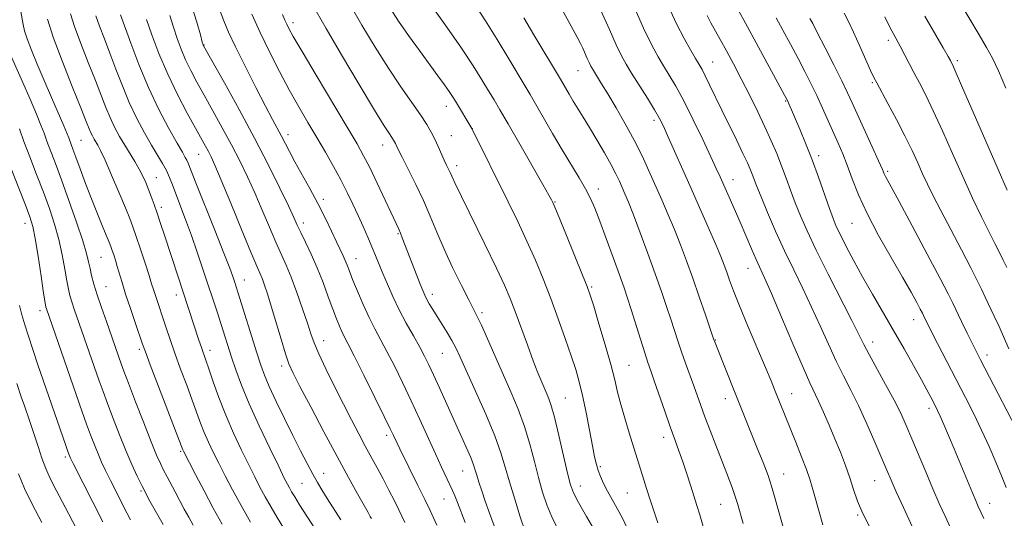
# Model space of a CAD drawing. Extents: x 2187300 to 2190200, y 339800 to 342700.
# Drawn here: x 2189539 to 2189817, y 340250 to 340391 of the extents above; entities that cross this region are included whole.
import ezdxf

# ---------------------------------------------------------------- set-up
doc = ezdxf.new("R2010")
doc.units = 0
doc.header["$MEASUREMENT"] = 0
for name, color, linetype, lineweight in [('DTM SPOT ELEVATION', 2, 'Continuous', 13), ('INDEX CONTOUR', 41, 'Continuous', 13), ('INTERMEDIATE CONTOUR', 44, 'Continuous', 0)]:
    doc.layers.add(name, color=color, linetype=linetype, lineweight=lineweight)

msp = doc.modelspace()

# ---------------------------------------------------------------- linework, layer by layer
at = {"layer": 'DTM SPOT ELEVATION'}
for p in [(2189616.3, 340390.59, 1117.55), (2189784.67, 340385.61, 1086.42), (2189591.2, 340384.23, 1123.92), (2189734.97, 340379.49, 1097.17), (2189804.23, 340379.83, 1083.67), (2189696.95, 340377, 1104.84), (2189780.17, 340373.59, 1088.19), (2189755.66, 340368.43, 1094.12), (2189659.72, 340366.89, 1112.62), (2189718.43, 340362.94, 1102.42), (2189667.09, 340360.59, 1111.98), (2189556.37, 340357.27, 1137.03), (2189614.94, 340358.9, 1121.48), (2189661.13, 340358.59, 1113.15), (2189641.66, 340355.97, 1116.65), (2189589.68, 340353.38, 1128.84), (2189764.98, 340353.01, 1093.55), (2189662.6, 340350.18, 1113.51), (2189577.67, 340346.72, 1133.21), (2189740.72, 340346.15, 1099.32), (2189784.53, 340348.5, 1089.74), (2189702.72, 340343.59, 1107.42), (2189624.9, 340340.63, 1121.62), (2189579.1, 340338.41, 1133.57), (2189690.39, 340339.85, 1109.9), (2189540.56, 340333.88, 1144.66), (2189619.27, 340333.92, 1123.5), (2189774.43, 340333.84, 1092.9), (2189646.02, 340330.88, 1118.16), (2189562.03, 340324.23, 1138.95), (2189634.17, 340323.86, 1121.25), (2189745.03, 340321.16, 1100.74), (2189563.44, 340315.96, 1139.14), (2189602.62, 340317.79, 1129.24), (2189700.84, 340315.83, 1109.79), (2189583.39, 340313.57, 1134.54), (2189655.72, 340313.77, 1117.51), (2189544.79, 340309.17, 1144.5), (2189669.76, 340308.63, 1115.68), (2189791.81, 340306.63, 1092.68), (2189625.04, 340300.64, 1125.32), (2189735.74, 340300.89, 1103.93), (2189780.27, 340300.28, 1095.41), (2189572.9, 340298.26, 1138.33), (2189592.88, 340297.91, 1133.45), (2189658.6, 340297.12, 1118.91), (2189812.59, 340296.6, 1089.48), (2189613.16, 340293.55, 1128.43), (2189711.31, 340293.69, 1109.06), (2189757.34, 340285.69, 1101.25), (2189693.31, 340284.5, 1113.05), (2189738.6, 340284.3, 1104.58), (2189796.17, 340281.58, 1094.44), (2189642.82, 340273.96, 1124.39), (2189721.13, 340273.39, 1108.52), (2189584.6, 340269.35, 1138.19), (2189551.91, 340267.81, 1146.33), (2189625.04, 340263.19, 1129.29), (2189664.32, 340263.85, 1120.83), (2189703.26, 340265.04, 1111.76), (2189755.06, 340262.98, 1103.23), (2189618.92, 340260.33, 1130.95), (2189780.84, 340261.12, 1098.87), (2189573.33, 340258.15, 1142.23), (2189697.63, 340259.57, 1113.33), (2189710.92, 340257.65, 1110.9), (2189659.01, 340255.96, 1122.78), (2189737.28, 340254.37, 1106.93), (2189813.38, 340254.69, 1093.31), (2189776.02, 340251.35, 1100.13)]:
    msp.add_point(p, dxfattribs=at)
at = {"layer": 'INDEX CONTOUR'}
for points in [[(2189719.457, 340249.15, 1110), (2189717.223, 340255.969, 1110), (2189716.29, 340258.856, 1110), (2189715.513, 340261.3, 1110), (2189711.369, 340274.653, 1110), (2189710.127, 340278.74, 1110), (2189709.011, 340282.659, 1110), (2189708.145, 340286.095, 1110), (2189707.307, 340289.598, 1110), (2189706.19, 340293.938, 1110), (2189704.608, 340299.542, 1110), (2189702.861, 340305.459, 1110), (2189701.37, 340310.391, 1110), (2189700.392, 340313.521, 1110), (2189699.528, 340315.945, 1110), (2189698.219, 340319.237, 1110), (2189693.669, 340330.402, 1110), (2189691.581, 340335.491, 1110), (2189690.354, 340338.453, 1110), (2189689.818, 340339.714, 1110), (2189689.631, 340340.116, 1110), (2189689.424, 340340.513, 1110), (2189688.718, 340341.774, 1110), (2189687.012, 340344.778, 1110), (2189680.453, 340356.243, 1110), (2189677.168, 340361.951, 1110), (2189674.843, 340365.952, 1110), (2189673.18, 340368.763, 1110), (2189671.646, 340371.324, 1110), (2189669.759, 340374.44, 1110), (2189667.268, 340378.4, 1110), (2189663.975, 340383.36, 1110), (2189659.86, 340389.27, 1110), (2189652.071, 340400.215, 1110)], [(2189779.43, 340248.002, 1100), (2189777.461, 340251.777, 1100), (2189775.998, 340255.279, 1100), (2189774.875, 340258.595, 1100), (2189773.806, 340261.924, 1100), (2189772.557, 340265.432, 1100), (2189771.125, 340269.117, 1100), (2189769.559, 340272.947, 1100), (2189767.926, 340276.832, 1100), (2189766.349, 340280.483, 1100), (2189764.967, 340283.557, 1100), (2189762.507, 340288.732, 1100), (2189760.564, 340293.075, 1100), (2189757.703, 340299.735, 1100), (2189754.473, 340307.351, 1100), (2189751.624, 340314.036, 1100), (2189749.703, 340318.422, 1100), (2189747.321, 340323.645, 1100), (2189745.986, 340326.68, 1100), (2189742.746, 340334.171, 1100), (2189741.043, 340338.048, 1100), (2189737.089, 340346.95, 1100), (2189736.02, 340349.317, 1100), (2189734.484, 340352.638, 1100), (2189732.202, 340357.498, 1100), (2189729.493, 340363.132, 1100), (2189726.831, 340368.447, 1100), (2189724.587, 340372.6, 1100), (2189722.727, 340375.768, 1100), (2189721.117, 340378.38, 1100), (2189719.589, 340380.934, 1100), (2189717.831, 340384.209, 1100), (2189715.495, 340389.054, 1100), (2189712.416, 340395.871, 1100)], [(2189629.83, 340250.04, 1130), (2189625.968, 340256.09, 1130), (2189624.498, 340258.468, 1130), (2189623.247, 340260.612, 1130), (2189621.946, 340262.974, 1130), (2189620.374, 340265.931, 1130), (2189618.497, 340269.554, 1130), (2189616.33, 340273.84, 1130), (2189613.937, 340278.676, 1130), (2189611.595, 340283.522, 1130), (2189609.638, 340287.733, 1130), (2189608.275, 340290.926, 1130), (2189607.232, 340293.783, 1130), (2189606.116, 340297.252, 1130), (2189600.771, 340314.398, 1130), (2189599.801, 340317.392, 1130), (2189599.325, 340318.803, 1130), (2189598.451, 340321.198, 1130), (2189596.819, 340325.422, 1130), (2189594.261, 340331.868, 1130), (2189588.888, 340345.309, 1130), (2189586.71, 340350.835, 1130), (2189586.336, 340351.681, 1130), (2189585.884, 340352.501, 1130), (2189585.052, 340353.925, 1130), (2189583.565, 340356.51, 1130), (2189581.259, 340360.646, 1130), (2189578.427, 340366.041, 1130), (2189575.475, 340372.234, 1130), (2189572.761, 340378.714, 1130), (2189570.461, 340384.769, 1130), (2189567.557, 340392.77, 1130)], [(2189673.191, 340248.306, 1120), (2189671.908, 340251.872, 1120), (2189670.701, 340255.309, 1120), (2189669.69, 340258.272, 1120), (2189668.892, 340260.703, 1120), (2189668.301, 340262.614, 1120), (2189667.865, 340264.101, 1120), (2189667.376, 340265.602, 1120), (2189666.584, 340267.637, 1120), (2189665.307, 340270.595, 1120), (2189663.631, 340274.335, 1120), (2189657.773, 340287.318, 1120), (2189656.098, 340291.001, 1120), (2189654.767, 340293.841, 1120), (2189653.556, 340296.256, 1120), (2189652.163, 340298.829, 1120), (2189650.373, 340301.997, 1120), (2189648.348, 340305.623, 1120), (2189646.337, 340309.424, 1120), (2189644.548, 340313.142, 1120), (2189643.016, 340316.616, 1120), (2189641.732, 340319.706, 1120), (2189639.693, 340324.756, 1120), (2189638.669, 340327.225, 1120), (2189637.483, 340329.978, 1120), (2189636.157, 340332.973, 1120), (2189634.747, 340336.097, 1120), (2189633.284, 340339.281, 1120), (2189631.698, 340342.582, 1120), (2189629.895, 340346.098, 1120), (2189627.81, 340349.896, 1120), (2189625.5, 340353.918, 1120), (2189623.054, 340358.079, 1120), (2189620.54, 340362.33, 1120), (2189617.952, 340366.781, 1120), (2189615.264, 340371.58, 1120), (2189612.476, 340376.811, 1120), (2189609.694, 340382.291, 1120), (2189607.049, 340387.771, 1120), (2189604.674, 340392.97, 1120)], [(2189823.255, 340271.093, 1090), (2189810.77, 340295.225, 1090), (2189809.61, 340297.503, 1090), (2189808.486, 340299.773, 1090), (2189807.021, 340302.782, 1090), (2189805.412, 340306.118, 1090), (2189802.934, 340311.309, 1090), (2189801.649, 340313.882, 1090), (2189799.386, 340318.214, 1090), (2189795.707, 340325.132, 1090), (2189791.44, 340333.099, 1090), (2189787.73, 340339.989, 1090), (2189784.333, 340346.235, 1090), (2189783.861, 340347.13, 1090), (2189783.532, 340347.851, 1090), (2189782.992, 340349.103, 1090), (2189781.921, 340351.528, 1090), (2189780.135, 340355.481, 1090), (2189774.5, 340367.896, 1090), (2189773.164, 340370.781, 1090), (2189771.526, 340374.161, 1090), (2189769.283, 340378.637, 1090), (2189766.818, 340383.486, 1090), (2189764.684, 340387.648, 1090), (2189763.297, 340390.328, 1090), (2189762.532, 340391.78, 1090)], [(2189588.073, 340248.564, 1140), (2189586.845, 340250.766, 1140), (2189585.607, 340253.076, 1140), (2189583.047, 340257.927, 1140), (2189580.739, 340262.217, 1140), (2189579.744, 340264.094, 1140), (2189578.827, 340265.933, 1140), (2189577.753, 340268.34, 1140), (2189576.232, 340272.044, 1140), (2189574.115, 340277.417, 1140), (2189571.795, 340283.414, 1140), (2189569.801, 340288.629, 1140), (2189568.519, 340292.035, 1140), (2189567.771, 340294.089, 1140), (2189563.561, 340306.097, 1140), (2189562.202, 340310.012, 1140), (2189560.975, 340313.679, 1140), (2189560.05, 340316.676, 1140), (2189559.397, 340319.073, 1140), (2189558.934, 340321.066, 1140), (2189558.544, 340322.937, 1140), (2189557.962, 340325.318, 1140), (2189556.885, 340328.927, 1140), (2189555.13, 340334.181, 1140), (2189552.991, 340340.278, 1140), (2189550.881, 340346.113, 1140), (2189549.136, 340350.806, 1140), (2189546.741, 340357.118, 1140), (2189545.93, 340359.325, 1140), (2189545.063, 340361.621, 1140), (2189543.817, 340364.69, 1140), (2189541.988, 340368.961, 1140), (2189539.842, 340373.848, 1140), (2189536.058, 340382.302, 1140)], [(2189545.276, 340249.243, 1150), (2189542.68, 340254.223, 1150), (2189540.438, 340258.872, 1150), (2189538.712, 340263.018, 1150)]]:
    msp.add_polyline3d(points, dxfattribs=at)
at = {"layer": 'INTERMEDIATE CONTOUR'}
for points in [[(2189766.2, 340248.661, 1102), (2189764.929, 340252.937, 1102), (2189763.9, 340256.583, 1102), (2189763.154, 340259.266, 1102), (2189762.462, 340261.547, 1102), (2189761.531, 340264.212, 1102), (2189760.158, 340267.814, 1102), (2189758.522, 340271.962, 1102), (2189752.537, 340286.83, 1102), (2189751.512, 340289.319, 1102), (2189749.943, 340293.051, 1102), (2189744.99, 340304.745, 1102), (2189742.603, 340310.496, 1102), (2189740.905, 340314.774, 1102), (2189739.784, 340317.785, 1102), (2189738.987, 340320.036, 1102), (2189738.257, 340322.055, 1102), (2189737.313, 340324.457, 1102), (2189735.87, 340327.881, 1102), (2189733.746, 340332.738, 1102), (2189728.515, 340344.545, 1102), (2189722.283, 340358.705, 1102), (2189721.088, 340361.347, 1102), (2189720.003, 340363.489, 1102), (2189718.582, 340365.941, 1102), (2189716.537, 340369.254, 1102), (2189712.085, 340376.316, 1102), (2189710.513, 340378.873, 1102), (2189709.211, 340381.237, 1102), (2189707.742, 340384.281, 1102), (2189705.797, 340388.595, 1102), (2189701.426, 340398.477, 1102)], [(2189817.946, 340372.014, 1082), (2189815.81, 340376.918, 1082), (2189814.103, 340380.516, 1082), (2189812.465, 340383.557, 1082), (2189810.405, 340387.091, 1082), (2189804.552, 340397.034, 1082)], [(2189596.314, 340248.802, 1138), (2189593.8, 340253.317, 1138), (2189591.183, 340258.193, 1138), (2189588.752, 340262.831, 1138), (2189585.329, 340269.485, 1138), (2189585.176, 340269.815, 1138), (2189575.958, 340293.839, 1138), (2189574.58, 340297.475, 1138), (2189573.776, 340299.69, 1138), (2189571.78, 340305.505, 1138), (2189570.346, 340309.744, 1138), (2189568.997, 340313.833, 1138), (2189567.982, 340317.091, 1138), (2189566.659, 340321.638, 1138), (2189566.118, 340323.424, 1138), (2189565.632, 340324.946, 1138), (2189565.238, 340326.137, 1138), (2189564.929, 340327.034, 1138), (2189564.522, 340328.087, 1138), (2189563.791, 340329.853, 1138), (2189562.58, 340332.731, 1138), (2189561.021, 340336.494, 1138), (2189559.316, 340340.76, 1138), (2189557.654, 340345.141, 1138), (2189556.164, 340349.212, 1138), (2189554.961, 340352.546, 1138), (2189554.121, 340354.839, 1138), (2189552.933, 340358.003, 1138), (2189552.459, 340359.185, 1138), (2189551.533, 340361.362, 1138), (2189548.015, 340369.427, 1138), (2189545.936, 340374.242, 1138), (2189544.016, 340378.793, 1138), (2189542.397, 340382.785, 1138), (2189541.186, 340385.994, 1138), (2189540.44, 340388.309, 1138), (2189540.014, 340390.077, 1138), (2189539.371, 340393.714, 1138)], [(2189657.032, 340248.48, 1124), (2189655.127, 340252.623, 1124), (2189653.623, 340255.785, 1124), (2189651.668, 340259.769, 1124), (2189646.524, 340270.086, 1124), (2189645.752, 340271.669, 1124), (2189644.715, 340273.88, 1124), (2189643.825, 340275.751, 1124), (2189642.15, 340279.2, 1124), (2189639.478, 340284.643, 1124), (2189636.389, 340290.891, 1124), (2189633.662, 340296.355, 1124), (2189631.88, 340299.855, 1124), (2189630.839, 340301.863, 1124), (2189630.142, 340303.254, 1124), (2189629.444, 340304.798, 1124), (2189628.618, 340306.824, 1124), (2189627.59, 340309.552, 1124), (2189626.311, 340313.096, 1124), (2189624.82, 340317.148, 1124), (2189623.178, 340321.295, 1124), (2189621.467, 340325.165, 1124), (2189619.851, 340328.545, 1124), (2189618.515, 340331.262, 1124), (2189617.531, 340333.332, 1124), (2189616.526, 340335.511, 1124), (2189615.017, 340338.749, 1124), (2189612.627, 340343.756, 1124), (2189609.398, 340350.301, 1124), (2189605.473, 340357.918, 1124), (2189601.102, 340366.022, 1124), (2189596.921, 340373.553, 1124), (2189590.998, 340384.068, 1124), (2189590.923, 340384.284, 1124), (2189590.696, 340385.097, 1124), (2189590.158, 340387.106, 1124), (2189589.169, 340390.7, 1124), (2189587.668, 340395.456, 1124)], [(2189664.981, 340249.255, 1122), (2189662.854, 340254.959, 1122), (2189662.128, 340256.805, 1122), (2189661.473, 340258.323, 1122), (2189660.712, 340259.96, 1122), (2189658.35, 340264.953, 1122), (2189656.642, 340268.645, 1122), (2189652.21, 340278.381, 1122), (2189649.747, 340283.705, 1122), (2189647.307, 340288.829, 1122), (2189644.996, 340293.521, 1122), (2189642.912, 340297.592, 1122), (2189639.485, 340304.002, 1122), (2189637.873, 340307.214, 1122), (2189636.182, 340310.909, 1122), (2189634.559, 340314.688, 1122), (2189633.207, 340317.973, 1122), (2189632.27, 340320.342, 1122), (2189631.626, 340322.005, 1122), (2189631.087, 340323.326, 1122), (2189630.483, 340324.659, 1122), (2189628.631, 340328.569, 1122), (2189627.206, 340331.643, 1122), (2189625.444, 340335.36, 1122), (2189623.384, 340339.463, 1122), (2189621.111, 340343.685, 1122), (2189616.856, 340351.277, 1122), (2189615.324, 340354.128, 1122), (2189613.093, 340358.468, 1122), (2189610.583, 340363.16, 1122), (2189608.574, 340366.975, 1122), (2189605.838, 340372.285, 1122), (2189602.817, 340378.249, 1122), (2189600.097, 340383.736, 1122), (2189598.122, 340387.903, 1122), (2189596.766, 340391.058, 1122), (2189595.762, 340393.797, 1122)], [(2189691.157, 340247.569, 1116), (2189689.547, 340250.849, 1116), (2189688.143, 340254.245, 1116), (2189686.909, 340257.894, 1116), (2189685.759, 340261.959, 1116), (2189684.598, 340266.534, 1116), (2189683.319, 340271.441, 1116), (2189681.813, 340276.438, 1116), (2189680.002, 340281.344, 1116), (2189677.944, 340286.238, 1116), (2189671.332, 340301.238, 1116), (2189669.626, 340305.057, 1116), (2189668.445, 340307.547, 1116), (2189667.414, 340309.546, 1116), (2189666.032, 340312.187, 1116), (2189663.959, 340316.277, 1116), (2189661.483, 340321.339, 1116), (2189659.049, 340326.572, 1116), (2189656.983, 340331.362, 1116), (2189655.126, 340335.828, 1116), (2189653.2, 340340.278, 1116), (2189651.035, 340344.867, 1116), (2189648.897, 340349.158, 1116), (2189647.163, 340352.565, 1116), (2189646.101, 340354.678, 1116), (2189645.279, 340356.388, 1116), (2189645.032, 340356.874, 1116), (2189644.723, 340357.402, 1116), (2189644.289, 340358.063, 1116), (2189643.582, 340359.099, 1116), (2189642.126, 340361.363, 1116), (2189639.358, 340365.864, 1116), (2189635.018, 340373.091, 1116), (2189630.046, 340381.464, 1116), (2189625.679, 340388.884, 1116), (2189622.847, 340393.775, 1116)], [(2189701.952, 340246.455, 1114), (2189699.349, 340250.995, 1114), (2189697.081, 340254.925, 1114), (2189695.663, 340257.618, 1114), (2189694.797, 340259.953, 1114), (2189693.982, 340263.189, 1114), (2189692.844, 340268.146, 1114), (2189691.511, 340273.893, 1114), (2189690.236, 340279.069, 1114), (2189689.208, 340282.652, 1114), (2189688.357, 340285.019, 1114), (2189686.664, 340288.94, 1114), (2189685.595, 340291.539, 1114), (2189684.255, 340295.016, 1114), (2189682.601, 340299.507, 1114), (2189679.177, 340308.943, 1114), (2189677.763, 340312.638, 1114), (2189676.183, 340316.336, 1114), (2189673.901, 340321.203, 1114), (2189670.621, 340327.922, 1114), (2189663.94, 340341.455, 1114), (2189662.099, 340345.268, 1114), (2189661.204, 340347.205, 1114), (2189660.75, 340348.231, 1114), (2189659.766, 340350.302, 1114), (2189659.097, 340351.739, 1114), (2189657.373, 340355.605, 1114), (2189656.412, 340357.675, 1114), (2189655.407, 340359.654, 1114), (2189654.148, 340361.809, 1114), (2189652.378, 340364.504, 1114), (2189646.828, 340372.441, 1114), (2189643.311, 340377.697, 1114), (2189639.546, 340383.674, 1114), (2189635.828, 340389.855, 1114), (2189632.479, 340395.624, 1114)], [(2189710.878, 340247.673, 1112), (2189709.467, 340250.535, 1112), (2189708.007, 340253.24, 1112), (2189706.571, 340255.798, 1112), (2189705.268, 340258.162, 1112), (2189704.186, 340260.301, 1112), (2189703.322, 340262.235, 1112), (2189702.652, 340263.999, 1112), (2189702.129, 340265.714, 1112), (2189701.631, 340267.849, 1112), (2189701.013, 340270.961, 1112), (2189700.178, 340275.363, 1112), (2189699.205, 340280.395, 1112), (2189698.222, 340285.154, 1112), (2189697.302, 340289.02, 1112), (2189696.303, 340292.505, 1112), (2189695.028, 340296.402, 1112), (2189693.342, 340301.287, 1112), (2189691.351, 340306.859, 1112), (2189689.224, 340312.602, 1112), (2189687.083, 340318.111, 1112), (2189684.873, 340323.46, 1112), (2189682.497, 340328.836, 1112), (2189679.896, 340334.372, 1112), (2189677.173, 340339.951, 1112), (2189666.916, 340360.68, 1112), (2189662.256, 340368.409, 1112), (2189661.455, 340369.679, 1112), (2189660.482, 340371.126, 1112), (2189659.136, 340373.035, 1112), (2189657.324, 340375.544, 1112), (2189652.111, 340382.668, 1112), (2189649.039, 340386.916, 1112), (2189646.161, 340391.027, 1112), (2189643.786, 340394.626, 1112)], [(2189732.466, 340247.486, 1108), (2189731.366, 340251.41, 1108), (2189730.566, 340254.071, 1108), (2189728.81, 340259.576, 1108), (2189727.691, 340263.035, 1108), (2189726.543, 340266.46, 1108), (2189725.442, 340269.568, 1108), (2189724.3, 340272.694, 1108), (2189722.987, 340276.325, 1108), (2189721.439, 340280.74, 1108), (2189718.477, 340289.313, 1108), (2189717.486, 340292.143, 1108), (2189716.684, 340294.473, 1108), (2189715.783, 340297.241, 1108), (2189714.587, 340301.087, 1108), (2189711.99, 340309.521, 1108), (2189710.972, 340312.71, 1108), (2189709.972, 340315.653, 1108), (2189708.68, 340319.267, 1108), (2189706.904, 340324.141, 1108), (2189704.909, 340329.556, 1108), (2189703.076, 340334.464, 1108), (2189701.666, 340338.11, 1108), (2189700.449, 340340.911, 1108), (2189699.076, 340343.576, 1108), (2189697.27, 340346.695, 1108), (2189692.497, 340354.609, 1108), (2189689.753, 340359.273, 1108), (2189683.393, 340370.262, 1108), (2189682.013, 340372.593, 1108), (2189677.376, 340380.316, 1108), (2189674.052, 340385.782, 1108), (2189670.749, 340391.07, 1108), (2189667.9, 340395.429, 1108)], [(2189754.954, 340247.939, 1104), (2189753.548, 340252.929, 1104), (2189752.535, 340256.602, 1104), (2189751.676, 340259.528, 1104), (2189750.661, 340262.529, 1104), (2189749.269, 340266.208, 1104), (2189747.635, 340270.315, 1104), (2189741.529, 340285.402, 1104), (2189735.5, 340300.556, 1104), (2189735.369, 340300.925, 1104), (2189732.959, 340307.977, 1104), (2189731.218, 340313.031, 1104), (2189729.359, 340318.356, 1104), (2189727.603, 340323.265, 1104), (2189725.924, 340327.77, 1104), (2189724.234, 340332.056, 1104), (2189722.467, 340336.277, 1104), (2189720.647, 340340.461, 1104), (2189716.991, 340348.723, 1104), (2189715.048, 340352.926, 1104), (2189712.839, 340357.349, 1104), (2189710.296, 340362.017, 1104), (2189707.687, 340366.54, 1104), (2189705.367, 340370.429, 1104), (2189703.609, 340373.312, 1104), (2189700.997, 340377.499, 1104), (2189700.581, 340378.246, 1104), (2189700.142, 340379.155, 1104), (2189699.567, 340380.43, 1104), (2189698.274, 340383.352, 1104), (2189697.663, 340384.669, 1104), (2189696.727, 340386.492, 1104), (2189695.027, 340389.625, 1104), (2189692.284, 340394.582, 1104)], [(2189791.377, 340248.182, 1098), (2189788.949, 340253.478, 1098), (2189786.945, 340257.943, 1098), (2189785.502, 340261.229, 1098), (2189784.291, 340264.053, 1098), (2189782.868, 340267.399, 1098), (2189780.913, 340271.952, 1098), (2189778.604, 340277.195, 1098), (2189776.239, 340282.311, 1098), (2189774.049, 340286.709, 1098), (2189771.979, 340290.719, 1098), (2189769.903, 340294.899, 1098), (2189767.718, 340299.662, 1098), (2189765.413, 340304.856, 1098), (2189762.998, 340310.184, 1098), (2189760.49, 340315.427, 1098), (2189757.922, 340320.669, 1098), (2189755.336, 340326.069, 1098), (2189752.802, 340331.656, 1098), (2189750.513, 340336.94, 1098), (2189748.697, 340341.298, 1098), (2189747.498, 340344.298, 1098), (2189746.207, 340347.718, 1098), (2189745.631, 340349.147, 1098), (2189744.821, 340350.973, 1098), (2189743.585, 340353.594, 1098), (2189741.812, 340357.245, 1098), (2189737.604, 340365.859, 1098), (2189734.147, 340373.037, 1098), (2189732.911, 340375.556, 1098), (2189731.994, 340377.311, 1098), (2189731.167, 340378.752, 1098), (2189730.149, 340380.444, 1098), (2189728.722, 340382.861, 1098), (2189726.91, 340386.118, 1098), (2189724.8, 340390.239, 1098), (2189722.484, 340395.154, 1098)], [(2189811.66, 340250.373, 1094), (2189810.952, 340252.021, 1094), (2189810.105, 340253.824, 1094), (2189809.481, 340255.247, 1094), (2189808.463, 340257.649, 1094), (2189803.284, 340270.071, 1094), (2189801.679, 340273.889, 1094), (2189800.359, 340276.987, 1094), (2189799.334, 340279.337, 1094), (2189798.587, 340280.975, 1094), (2189797.996, 340282.19, 1094), (2189796.675, 340284.747, 1094), (2189795.61, 340286.747, 1094), (2189794.029, 340289.64, 1094), (2189791.816, 340293.613, 1094), (2189789.122, 340298.38, 1094), (2189786.165, 340303.536, 1094), (2189780.193, 340313.81, 1094), (2189777.414, 340318.692, 1094), (2189774.919, 340323.256, 1094), (2189772.797, 340327.288, 1094), (2189771.144, 340330.554, 1094), (2189769.979, 340332.989, 1094), (2189769.043, 340335.221, 1094), (2189768.002, 340338.055, 1094), (2189764.924, 340346.856, 1094), (2189763.105, 340351.839, 1094), (2189761.295, 340356.465, 1094), (2189759.642, 340360.462, 1094), (2189756.355, 340368.065, 1094), (2189756.042, 340368.725, 1094), (2189755.321, 340370.089, 1094), (2189747.297, 340384.887, 1094), (2189744.258, 340390.465, 1094), (2189742.309, 340394.014, 1094)], [(2189604.34, 340249.328, 1136), (2189601.653, 340254.069, 1136), (2189599.244, 340258.48, 1136), (2189597.153, 340262.453, 1136), (2189595.342, 340266.003, 1136), (2189593.772, 340269.155, 1136), (2189592.415, 340272.018, 1136), (2189591.239, 340274.715, 1136), (2189590.195, 340277.397, 1136), (2189587.858, 340283.842, 1136), (2189586.28, 340288.075, 1136), (2189584.557, 340292.664, 1136), (2189582.922, 340297.098, 1136), (2189581.556, 340300.973, 1136), (2189580.437, 340304.298, 1136), (2189577.317, 340313.681, 1136), (2189576.862, 340315.135, 1136), (2189576.368, 340316.751, 1136), (2189575.62, 340319.122, 1136), (2189574.491, 340322.598, 1136), (2189573.185, 340326.562, 1136), (2189571.991, 340330.151, 1136), (2189571.086, 340332.809, 1136), (2189570.203, 340335.192, 1136), (2189568.963, 340338.264, 1136), (2189567.128, 340342.634, 1136), (2189565.04, 340347.501, 1136), (2189563.18, 340351.712, 1136), (2189561.912, 340354.408, 1136), (2189561.122, 340355.908, 1136), (2189560.082, 340357.665, 1136), (2189559.61, 340358.543, 1136), (2189559.169, 340359.462, 1136), (2189558.704, 340360.576, 1136), (2189557.895, 340362.616, 1136), (2189556.354, 340366.458, 1136), (2189553.883, 340372.566, 1136), (2189551.028, 340379.778, 1136), (2189548.521, 340386.518, 1136), (2189546.916, 340391.552, 1136)], [(2189613.619, 340247.8, 1134), (2189611.888, 340250.667, 1134), (2189610.139, 340253.647, 1134), (2189608.491, 340256.549, 1134), (2189607.004, 340259.278, 1134), (2189605.517, 340262.14, 1134), (2189603.813, 340265.537, 1134), (2189601.752, 340269.745, 1134), (2189599.502, 340274.551, 1134), (2189597.304, 340279.614, 1134), (2189595.368, 340284.583, 1134), (2189593.763, 340289.071, 1134), (2189592.528, 340292.679, 1134), (2189591.661, 340295.174, 1134), (2189590.421, 340298.701, 1134), (2189589.72, 340300.795, 1134), (2189583.829, 340318.702, 1134), (2189579.973, 340330.496, 1134), (2189578.883, 340333.788, 1134), (2189577.91, 340336.688, 1134), (2189577.048, 340339.212, 1134), (2189576.262, 340341.434, 1134), (2189575.512, 340343.446, 1134), (2189574.751, 340345.341, 1134), (2189573.901, 340347.218, 1134), (2189572.878, 340349.177, 1134), (2189571.628, 340351.298, 1134), (2189568.744, 340355.954, 1134), (2189567.291, 340358.432, 1134), (2189565.901, 340361.014, 1134), (2189564.604, 340363.719, 1134), (2189563.39, 340366.622, 1134), (2189560.47, 340374.183, 1134), (2189558.441, 340379.299, 1134), (2189556.319, 340384.692, 1134), (2189554.533, 340389.498, 1134), (2189553.385, 340393.102, 1134)], [(2189622.493, 340247.609, 1132), (2189618.205, 340254.314, 1132), (2189616.828, 340256.499, 1132), (2189615.938, 340257.966, 1132), (2189615.33, 340259.028, 1132), (2189614.765, 340260.077, 1132), (2189613.88, 340261.826, 1132), (2189612.284, 340265.071, 1132), (2189609.753, 340270.273, 1132), (2189606.753, 340276.59, 1132), (2189603.923, 340282.847, 1132), (2189601.755, 340288.11, 1132), (2189600.181, 340292.408, 1132), (2189598.983, 340296.01, 1132), (2189596.047, 340305.212, 1132), (2189594.961, 340308.531, 1132), (2189590.88, 340320.91, 1132), (2189589.277, 340325.705, 1132), (2189587.622, 340330.451, 1132), (2189585.975, 340334.894, 1132), (2189583.178, 340342.169, 1132), (2189582.225, 340344.756, 1132), (2189581.429, 340346.847, 1132), (2189580.57, 340348.753, 1132), (2189579.462, 340350.765, 1132), (2189576.34, 340355.95, 1132), (2189574.33, 340359.456, 1132), (2189572.171, 340363.517, 1132), (2189570.04, 340367.977, 1132), (2189568.076, 340372.668, 1132), (2189566.272, 340377.384, 1132), (2189564.585, 340381.909, 1132), (2189562.999, 340386.035, 1132), (2189561.61, 340389.607, 1132), (2189560.544, 340392.478, 1132)], [(2189638.54, 340250.392, 1128), (2189638.179, 340250.998, 1128), (2189637.562, 340252.073, 1128), (2189636.433, 340254.07, 1128), (2189634.588, 340257.362, 1128), (2189632.026, 340261.993, 1128), (2189628.798, 340267.929, 1128), (2189625.053, 340274.931, 1128), (2189621.338, 340281.951, 1128), (2189618.298, 340287.736, 1128), (2189616.377, 340291.473, 1128), (2189615.204, 340294.1, 1128), (2189614.207, 340296.992, 1128), (2189612.947, 340301.134, 1128), (2189610.195, 340310.454, 1128), (2189609.129, 340313.897, 1128), (2189608.31, 340316.35, 1128), (2189607.666, 340318.095, 1128), (2189607.062, 340319.554, 1128), (2189606.133, 340321.711, 1128), (2189604.453, 340325.692, 1128), (2189601.797, 340332.109, 1128), (2189598.729, 340339.548, 1128), (2189596.02, 340346.093, 1128), (2189594.238, 340350.303, 1128), (2189593.174, 340352.67, 1128), (2189592.421, 340354.167, 1128), (2189591.603, 340355.68, 1128), (2189588.78, 340360.74, 1128), (2189586.423, 340365.003, 1128), (2189583.669, 340370.229, 1128), (2189580.896, 340375.982, 1128), (2189578.431, 340381.809, 1128), (2189576.403, 340387.171, 1128), (2189574.891, 340391.505, 1128)], [(2189647.988, 340249.306, 1126), (2189646.285, 340252.836, 1126), (2189645.012, 340255.403, 1126), (2189643.468, 340258.448, 1126), (2189641.809, 340261.63, 1126), (2189640.165, 340264.691, 1126), (2189636.775, 340270.898, 1126), (2189634.909, 340274.381, 1126), (2189632.858, 340278.298, 1126), (2189630.57, 340282.763, 1126), (2189628.065, 340287.757, 1126), (2189625.638, 340292.72, 1126), (2189623.653, 340296.957, 1126), (2189622.343, 340300.041, 1126), (2189621.407, 340302.626, 1126), (2189620.41, 340305.634, 1126), (2189619.033, 340309.697, 1126), (2189617.414, 340314.287, 1126), (2189615.803, 340318.586, 1126), (2189614.378, 340322.031, 1126), (2189611.484, 340328.477, 1126), (2189609.663, 340332.719, 1126), (2189607.628, 340337.53, 1126), (2189605.519, 340342.421, 1126), (2189603.433, 340347.03, 1126), (2189601.285, 340351.486, 1126), (2189598.947, 340356.043, 1126), (2189596.353, 340360.852, 1126), (2189593.693, 340365.64, 1126), (2189591.222, 340370.036, 1126), (2189589.137, 340373.771, 1126), (2189587.407, 340377.01, 1126), (2189585.947, 340380.025, 1126), (2189584.677, 340383.047, 1126), (2189583.549, 340386.134, 1126), (2189582.525, 340389.305, 1126), (2189581.546, 340392.566, 1126)], [(2189682.014, 340246.773, 1118), (2189680.621, 340250.872, 1118), (2189679.023, 340255.836, 1118), (2189677.537, 340260.729, 1118), (2189676.352, 340264.922, 1118), (2189675.127, 340268.988, 1118), (2189673.39, 340273.806, 1118), (2189670.856, 340279.904, 1118), (2189667.987, 340286.4, 1118), (2189663.65, 340295.991, 1118), (2189662.409, 340298.631, 1118), (2189661.282, 340300.758, 1118), (2189659.948, 340302.991, 1118), (2189657.075, 340307.513, 1118), (2189655.866, 340309.467, 1118), (2189654.886, 340311.121, 1118), (2189654.134, 340312.47, 1118), (2189653.574, 340313.579, 1118), (2189653.031, 340314.825, 1118), (2189652.298, 340316.664, 1118), (2189650.014, 340322.537, 1118), (2189647.251, 340329.734, 1118), (2189646.721, 340331.064, 1118), (2189646.239, 340332.167, 1118), (2189640.152, 340345.16, 1118), (2189638.03, 340349.59, 1118), (2189636.315, 340352.965, 1118), (2189634.451, 340356.289, 1118), (2189631.67, 340360.987, 1118), (2189622.878, 340375.726, 1118), (2189618.883, 340382.463, 1118), (2189616.418, 340386.688, 1118), (2189615.18, 340388.917, 1118), (2189614.568, 340390.15, 1118), (2189614.052, 340391.293, 1118), (2189613.373, 340392.873, 1118)], [(2189743.591, 340248.955, 1106), (2189741.986, 340254.604, 1106), (2189740.494, 340259.216, 1106), (2189739.05, 340263.137, 1106), (2189735.912, 340271.109, 1106), (2189734.282, 340275.32, 1106), (2189732.828, 340279.16, 1106), (2189731.665, 340282.336, 1106), (2189729.664, 340287.91, 1106), (2189727.307, 340294.314, 1106), (2189726.149, 340297.564, 1106), (2189725.128, 340300.61, 1106), (2189723.147, 340306.786, 1106), (2189721.956, 340310.37, 1106), (2189720.515, 340314.558, 1106), (2189718.752, 340319.54, 1106), (2189716.659, 340325.324, 1106), (2189714.498, 340331.189, 1106), (2189712.597, 340336.231, 1106), (2189711.199, 340339.792, 1106), (2189710.198, 340342.195, 1106), (2189709.404, 340344.01, 1106), (2189708.621, 340345.761, 1106), (2189707.647, 340347.791, 1106), (2189706.275, 340350.393, 1106), (2189704.389, 340353.73, 1106), (2189702.231, 340357.414, 1106), (2189700.134, 340360.914, 1106), (2189698.358, 340363.827, 1106), (2189695.571, 340368.374, 1106), (2189694.384, 340370.372, 1106), (2189691.934, 340374.592, 1106), (2189684.453, 340387.121, 1106), (2189681.595, 340391.966, 1106)], [(2189802.253, 340247.798, 1096), (2189800.725, 340251.042, 1096), (2189799.087, 340254.671, 1096), (2189797.273, 340258.839, 1096), (2189795.261, 340263.581, 1096), (2189791.333, 340272.97, 1096), (2189789.736, 340276.725, 1096), (2189788.174, 340280.156, 1096), (2189786.304, 340283.878, 1096), (2189783.928, 340288.274, 1096), (2189779.243, 340296.723, 1096), (2189777.733, 340299.589, 1096), (2189774.372, 340306.333, 1096), (2189767.693, 340319.465, 1096), (2189764.29, 340326.28, 1096), (2189761.702, 340331.72, 1096), (2189759.817, 340336.005, 1096), (2189758.349, 340339.677, 1096), (2189757.047, 340343.19, 1096), (2189755.797, 340346.655, 1096), (2189754.521, 340350.09, 1096), (2189753.141, 340353.55, 1096), (2189751.581, 340357.176, 1096), (2189749.77, 340361.141, 1096), (2189747.67, 340365.539, 1096), (2189745.393, 340370.155, 1096), (2189743.09, 340374.698, 1096), (2189740.894, 340378.906, 1096), (2189738.89, 340382.647, 1096), (2189737.145, 340385.821, 1096), (2189734.491, 340390.554, 1096), (2189733.419, 340392.583, 1096)], [(2189818.022, 340259.192, 1092), (2189816.717, 340262.441, 1092), (2189815.086, 340266.347, 1092), (2189813.162, 340270.78, 1092), (2189811.045, 340275.419, 1092), (2189808.821, 340280.014, 1092), (2189806.498, 340284.61, 1092), (2189797.308, 340302.437, 1092), (2189796.045, 340304.927, 1092), (2189795.308, 340306.409, 1092), (2189794.632, 340307.817, 1092), (2189794.306, 340308.47, 1092), (2189793.732, 340309.569, 1092), (2189792.722, 340311.455, 1092), (2189791.101, 340314.386, 1092), (2189788.701, 340318.605, 1092), (2189785.483, 340324.174, 1092), (2189781.944, 340330.445, 1092), (2189778.714, 340336.592, 1092), (2189776.271, 340341.947, 1092), (2189774.483, 340346.47, 1092), (2189773.069, 340350.281, 1092), (2189771.778, 340353.528, 1092), (2189770.496, 340356.507, 1092), (2189766.071, 340366.43, 1092), (2189764.447, 340369.954, 1092), (2189762.813, 340373.338, 1092), (2189761.088, 340376.744, 1092), (2189759.168, 340380.412, 1092), (2189757.011, 340384.45, 1092), (2189754.834, 340388.471, 1092), (2189752.92, 340391.956, 1092)], [(2189818.801, 340298.403, 1088), (2189815.992, 340304.649, 1088), (2189814.607, 340307.64, 1088), (2189812.073, 340313.012, 1088), (2189811.045, 340315.219, 1088), (2189809.844, 340317.714, 1088), (2189808.043, 340321.261, 1088), (2189805.392, 340326.312, 1088), (2189802.338, 340332.078, 1088), (2189799.504, 340337.457, 1088), (2189797.359, 340341.629, 1088), (2189795.756, 340344.892, 1088), (2189794.393, 340347.829, 1088), (2189792.993, 340350.946, 1088), (2189791.379, 340354.465, 1088), (2189789.396, 340358.538, 1088), (2189786.999, 340363.157, 1088), (2189784.569, 340367.677, 1088), (2189781.388, 340373.52, 1088), (2189780.596, 340375.098, 1088), (2189779.688, 340377.09, 1088), (2189776.561, 340384.097, 1088), (2189774.858, 340387.856, 1088), (2189773.428, 340390.908, 1088), (2189772.239, 340393.295, 1088)], [(2189818.158, 340321.325, 1086), (2189817.149, 340323.47, 1086), (2189816.078, 340325.624, 1086), (2189814.814, 340328.107, 1086), (2189813.181, 340331.352, 1086), (2189811.058, 340335.683, 1086), (2189808.529, 340340.991, 1086), (2189805.73, 340347.058, 1086), (2189802.81, 340353.594, 1086), (2189799.966, 340360.018, 1086), (2189797.405, 340365.679, 1086), (2189795.277, 340370.106, 1086), (2189793.501, 340373.564, 1086), (2189791.939, 340376.497, 1086), (2189788.039, 340383.915, 1086), (2189786.23, 340387.266, 1086), (2189785.144, 340389.338, 1086), (2189783.692, 340392.177, 1086)], [(2189818.325, 340343.253, 1084), (2189815.727, 340349.058, 1084), (2189812.231, 340357.063, 1084), (2189805.414, 340372.821, 1084), (2189803.599, 340376.971, 1084), (2189802.79, 340378.757, 1084), (2189802.489, 340379.359, 1084), (2189802.218, 340379.861, 1084), (2189801.574, 340381.007, 1084), (2189800.175, 340383.449, 1084), (2189795.03, 340392.376, 1084)], [(2189579.586, 340248.739, 1142), (2189577.74, 340252.002, 1142), (2189575.52, 340256, 1142), (2189574.595, 340257.732, 1142), (2189573.559, 340259.766, 1142), (2189572.284, 340262.394, 1142), (2189570.774, 340265.672, 1142), (2189569.073, 340269.598, 1142), (2189567.245, 340274.085, 1142), (2189565.448, 340278.686, 1142), (2189563.866, 340282.872, 1142), (2189562.614, 340286.292, 1142), (2189561.546, 340289.309, 1142), (2189554.485, 340309.576, 1142), (2189553.782, 340311.675, 1142), (2189553.258, 340313.407, 1142), (2189552.825, 340315.208, 1142), (2189552.379, 340317.589, 1142), (2189551.823, 340320.91, 1142), (2189551.097, 340324.929, 1142), (2189550.146, 340329.255, 1142), (2189548.93, 340333.586, 1142), (2189547.456, 340338.002, 1142), (2189545.739, 340342.672, 1142), (2189543.837, 340347.66, 1142), (2189541.935, 340352.598, 1142), (2189540.258, 340357.016, 1142), (2189538.969, 340360.551, 1142)], [(2189570.353, 340250.064, 1144), (2189568.426, 340253.782, 1144), (2189566.473, 340257.621, 1144), (2189564.721, 340261.121, 1144), (2189563.331, 340263.957, 1144), (2189562.208, 340266.353, 1144), (2189561.196, 340268.666, 1144), (2189560.161, 340271.201, 1144), (2189559.074, 340274.014, 1144), (2189557.931, 340277.115, 1144), (2189556.709, 340280.549, 1144), (2189546.588, 340309.671, 1144), (2189546.466, 340310.138, 1144), (2189546.254, 340311.343, 1144), (2189545.824, 340314.113, 1144), (2189545.102, 340318.884, 1144), (2189544.231, 340324.542, 1144), (2189543.406, 340329.581, 1144), (2189542.729, 340332.991, 1144), (2189541.918, 340335.725, 1144), (2189540.598, 340339.231, 1144), (2189536.213, 340350.445, 1144)], [(2189562.561, 340249.419, 1146), (2189554.18, 340265.975, 1146), (2189553.45, 340267.443, 1146), (2189553.225, 340267.931, 1146), (2189553.05, 340268.373, 1146), (2189552.698, 340269.349, 1146), (2189551.996, 340271.357, 1146), (2189544.222, 340293.85, 1146), (2189542.739, 340298.195, 1146), (2189541.499, 340301.92, 1146), (2189540.49, 340305.12, 1146), (2189539.676, 340307.96, 1146), (2189539.018, 340310.63, 1146)], [(2189576.774, 340206.08, 1148), (2189551.909, 340253.631, 1148), (2189549.408, 340258.38, 1148), (2189547.702, 340261.737, 1148), (2189546.442, 340264.539, 1148), (2189545.338, 340267.45, 1148), (2189544.329, 340270.433, 1148), (2189543.41, 340273.272, 1148), (2189542.577, 340275.805, 1148), (2189541.81, 340278.07, 1148), (2189540.374, 340282.239, 1148), (2189539.497, 340284.831, 1148), (2189538.273, 340288.534, 1148)]]:
    msp.add_polyline3d(points, dxfattribs=at)

doc.saveas('drawing.dxf')
